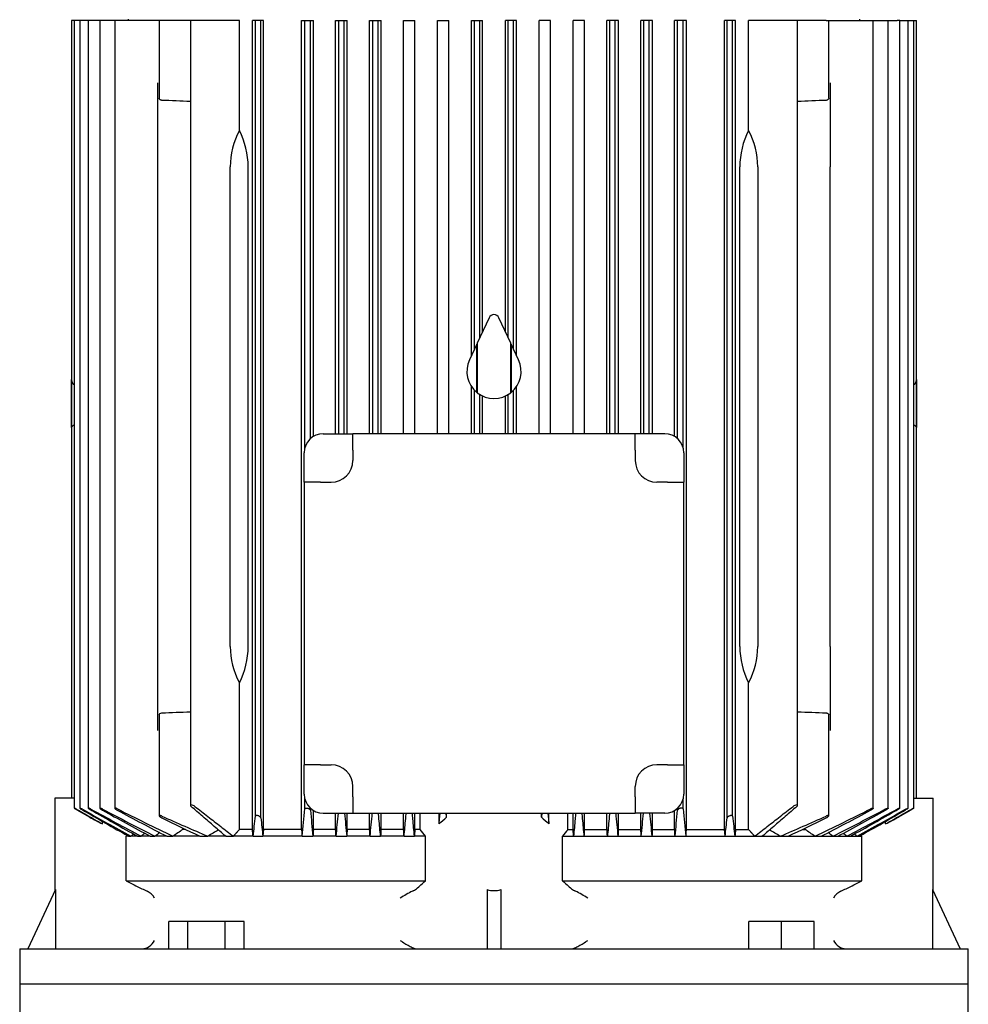
# Model space of a CAD drawing. Units: millimetres. Extents: x 200 to 8226, y 200 to 5740.
# Drawn here: x 4263 to 4613, y 1509 to 1872 of the extents above; entities that cross this region are included whole.
import ezdxf

# ---------------------------------------------------------------- set-up
doc = ezdxf.new("R2010")
doc.units = ezdxf.units.MM
for name, color, linetype in [('Default', 7, 'Continuous'), ('LANTERNA-SV-160-', 7, 'Continuous'), ('PLM160B5', 7, 'Continuous')]:
    doc.layers.add(name, color=color, linetype=linetype)

# ---------------------------------------------------------------- blocks, each defined once
blk = doc.blocks.new('SE2')
at = {"layer": 'LANTERNA-SV-160-', "color": 7, "linetype": 'Continuous'}
for p, q in [((4262.59, 1516.43), (4612.59, 1516.43)), ((4262.59, 1516.43), (4262.59, 1501.43)), ((4612.59, 1501.43), (4612.59, 1516.43))]:
    blk.add_line(p, q, dxfattribs=at)
at = {"layer": 'PLM160B5', "color": 7, "linetype": 'Continuous'}
for p, q in [((4282.67, 1871.93), (4281.72, 1871.93)), ((4281.72, 1871.93), (4281.72, 1584.93)), ((4282.73, 1871.93), (4282.67, 1871.93)), ((4283.68, 1871.93), (4282.73, 1871.93)), ((4282.73, 1871.93), (4282.73, 1581.32)), ((4284.77, 1871.93), (4283.68, 1871.93)), ((4285.72, 1871.93), (4284.77, 1871.93)), ((4284.77, 1871.93), (4284.77, 1581.31)), ((4287.89, 1871.93), (4285.72, 1871.93)), ((4288.84, 1871.93), (4287.89, 1871.93)), ((4287.89, 1871.93), (4287.89, 1581.3)), ((4292.16, 1871.93), (4288.84, 1871.93)), ((4293.11, 1871.93), (4292.16, 1871.93)), ((4292.16, 1871.93), (4292.16, 1581.28)), ((4297.67, 1871.93), (4293.11, 1871.93)), ((4298.62, 1871.93), (4297.67, 1871.93)), ((4297.67, 1871.93), (4297.67, 1581.26)), ((4314.09, 1871.93), (4298.62, 1871.93)), ((4302.59, 1872.43), (4302.59, 1871.93)), ((4315.04, 1871.93), (4314.09, 1871.93)), ((4314.09, 1871.93), (4314.09, 1843.17)), ((4325.58, 1871.93), (4315.04, 1871.93)), ((4327.24, 1871.93), (4325.58, 1871.93)), ((4325.58, 1871.93), (4325.58, 1582.31)), ((4343.67, 1871.93), (4327.24, 1871.93)), ((4343.67, 1831.3), (4343.67, 1871.93)), ((4348.49, 1573.43), (4348.49, 1871.93)), ((4349.59, 1871.93), (4348.49, 1871.93)), ((4351.59, 1871.93), (4349.59, 1871.93)), ((4349.59, 1578.36), (4349.59, 1871.93)), ((4352.52, 1871.93), (4351.59, 1871.93)), ((4351.59, 1577.7), (4351.59, 1871.93)), ((4352.52, 1573.43), (4352.52, 1871.93)), ((4366.58, 1573.43), (4366.58, 1871.93)), ((4366.58, 1871.93), (4367.84, 1871.93)), ((4367.84, 1871.93), (4369.84, 1871.93)), ((4367.84, 1714.29), (4367.84, 1871.93)), ((4369.84, 1871.93), (4370.97, 1871.93)), ((4369.84, 1717.57), (4369.84, 1871.93)), ((4370.97, 1718.42), (4370.97, 1871.93)), ((4379.15, 1719.43), (4379.15, 1871.93)), ((4379.15, 1871.93), (4380.34, 1871.93)), ((4380.34, 1871.93), (4382.34, 1871.93)), ((4380.34, 1719.43), (4380.34, 1871.93)), ((4382.34, 1871.93), (4383.43, 1871.93)), ((4382.34, 1719.43), (4382.34, 1871.93)), ((4383.43, 1719.43), (4383.43, 1871.93)), ((4391.7, 1719.43), (4391.7, 1871.93)), ((4391.7, 1871.93), (4392.84, 1871.93)), ((4392.84, 1871.93), (4394.84, 1871.93)), ((4392.84, 1719.43), (4392.84, 1871.93)), ((4394.84, 1871.93), (4395.91, 1871.93)), ((4394.84, 1719.43), (4394.84, 1871.93)), ((4395.91, 1719.43), (4395.91, 1871.93)), ((4404.24, 1719.43), (4404.24, 1871.93)), ((4404.24, 1871.93), (4405.34, 1871.93)), ((4405.34, 1871.93), (4407.34, 1871.93)), ((4407.34, 1871.93), (4408.39, 1871.93)), ((4408.39, 1719.43), (4408.39, 1871.93)), ((4416.77, 1719.43), (4416.77, 1871.93)), ((4416.77, 1871.93), (4417.84, 1871.93)), ((4417.84, 1871.93), (4419.84, 1871.93)), ((4419.84, 1871.93), (4420.89, 1871.93)), ((4420.89, 1719.43), (4420.89, 1871.93)), ((4429.29, 1748.28), (4429.29, 1871.93)), ((4429.29, 1871.93), (4430.34, 1871.93)), ((4430.34, 1750.55), (4430.34, 1871.93)), ((4430.34, 1871.93), (4432.34, 1871.93)), ((4432.34, 1754.83), (4432.34, 1871.93)), ((4432.34, 1871.93), (4433.39, 1871.93)), ((4433.39, 1757.08), (4433.39, 1871.93)), ((4441.8, 1757.08), (4441.8, 1871.93)), ((4442.84, 1871.93), (4441.8, 1871.93)), ((4442.84, 1754.83), (4442.84, 1871.93)), ((4444.84, 1871.93), (4442.84, 1871.93)), ((4444.84, 1750.55), (4444.84, 1871.93)), ((4445.9, 1871.93), (4444.84, 1871.93)), ((4445.9, 1748.28), (4445.9, 1871.93)), ((4454.3, 1719.43), (4454.3, 1871.93)), ((4455.34, 1871.93), (4454.3, 1871.93)), ((4457.34, 1871.93), (4455.34, 1871.93)), ((4458.42, 1871.93), (4457.34, 1871.93)), ((4458.42, 1719.43), (4458.42, 1871.93)), ((4466.79, 1719.43), (4466.79, 1871.93)), ((4467.84, 1871.93), (4466.79, 1871.93)), ((4469.84, 1871.93), (4467.84, 1871.93)), ((4470.94, 1871.93), (4469.84, 1871.93)), ((4470.94, 1719.43), (4470.94, 1871.93)), ((4479.28, 1719.43), (4479.28, 1871.93)), ((4480.34, 1871.93), (4479.28, 1871.93)), ((4482.34, 1871.93), (4480.34, 1871.93)), ((4480.34, 1719.43), (4480.34, 1871.93)), ((4483.48, 1871.93), (4482.34, 1871.93)), ((4482.34, 1719.43), (4482.34, 1871.93)), ((4483.48, 1719.43), (4483.48, 1871.93)), ((4491.75, 1719.43), (4491.75, 1871.93)), ((4492.84, 1871.93), (4491.75, 1871.93)), ((4494.84, 1871.93), (4492.84, 1871.93)), ((4492.84, 1719.43), (4492.84, 1871.93)), ((4496.03, 1871.93), (4494.84, 1871.93)), ((4494.84, 1719.43), (4494.84, 1871.93)), ((4496.03, 1719.43), (4496.03, 1871.93)), ((4504.21, 1718.42), (4504.21, 1871.93)), ((4505.34, 1871.93), (4504.21, 1871.93)), ((4507.34, 1871.93), (4505.34, 1871.93)), ((4505.34, 1717.57), (4505.34, 1871.93)), ((4508.61, 1871.93), (4507.34, 1871.93)), ((4507.34, 1714.29), (4507.34, 1871.93)), ((4508.61, 1573.43), (4508.61, 1871.93)), ((4522.66, 1573.43), (4522.66, 1871.93)), ((4523.59, 1871.93), (4522.66, 1871.93)), ((4525.59, 1871.93), (4523.59, 1871.93)), ((4523.59, 1577.7), (4523.59, 1871.93)), ((4526.7, 1871.93), (4525.59, 1871.93)), ((4525.59, 1578.36), (4525.59, 1871.93)), ((4526.7, 1573.43), (4526.7, 1871.93)), ((4531.51, 1831.3), (4531.51, 1871.93)), ((4547.94, 1871.93), (4531.51, 1871.93)), ((4549.61, 1871.93), (4547.94, 1871.93)), ((4560.14, 1871.93), (4549.61, 1871.93)), ((4549.61, 1582.3), (4549.61, 1871.93)), ((4560.14, 1871.93), (4561.09, 1871.93)), ((4561.09, 1871.93), (4576.56, 1871.93)), ((4561.09, 1843.17), (4561.09, 1871.93)), ((4572.59, 1871.93), (4572.59, 1872.43)), ((4576.56, 1871.93), (4577.51, 1871.93)), ((4577.51, 1871.93), (4582.08, 1871.93)), ((4577.51, 1581.26), (4577.51, 1871.93)), ((4582.08, 1871.93), (4583.02, 1871.93)), ((4583.02, 1871.93), (4586.34, 1871.93)), ((4583.02, 1581.28), (4583.02, 1871.93)), ((4587.29, 1871.93), (4586.34, 1871.93)), ((4587.29, 1871.93), (4589.46, 1871.93)), ((4587.29, 1581.3), (4587.29, 1871.93)), ((4589.46, 1871.93), (4590.41, 1871.93)), ((4590.41, 1871.93), (4591.51, 1871.93)), ((4590.41, 1581.31), (4590.41, 1871.93)), ((4591.51, 1871.93), (4592.45, 1871.93)), ((4592.45, 1871.93), (4592.52, 1871.93)), ((4592.45, 1581.32), (4592.45, 1871.93)), ((4592.52, 1871.93), (4593.47, 1871.93)), ((4593.47, 1721.7), (4593.47, 1871.93)), ((4313.59, 1817.93), (4313.59, 1848.89)), ((4561.59, 1848.89), (4561.59, 1817.93)), ((4313.59, 1640.93), (4313.59, 1817.93)), ((4340.3, 1640.93), (4340.3, 1817.93)), ((4346.9, 1640.93), (4346.9, 1817.93)), ((4528.28, 1640.93), (4528.28, 1817.93)), ((4534.88, 1817.93), (4534.88, 1640.93)), ((4561.59, 1640.93), (4561.59, 1817.93)), ((4435.78, 1762.21), (4431.43, 1752.88)), ((4443.75, 1752.88), (4439.4, 1762.21)), ((4431.25, 1752.5), (4428.53, 1746.66)), ((4431.25, 1734.7), (4431.25, 1752.5)), ((4431.43, 1752.88), (4431.43, 1734.56)), ((4443.75, 1734.56), (4443.75, 1752.88)), ((4446.65, 1746.66), (4443.93, 1752.5)), ((4443.93, 1752.5), (4443.93, 1734.7)), ((4281.72, 1733.66), (4281.72, 1739.5)), ((4282.73, 1737.54), (4282.67, 1737.55)), ((4429.29, 1719.43), (4429.29, 1736.86)), ((4445.9, 1719.43), (4445.9, 1736.86)), ((4592.45, 1737.54), (4592.52, 1737.55)), ((4593.46, 1739.5), (4593.46, 1733.66)), ((4281.72, 1721.7), (4281.72, 1733.66)), ((4430.34, 1719.43), (4430.34, 1735.54)), ((4432.34, 1719.43), (4432.34, 1733.92)), ((4433.39, 1719.43), (4433.39, 1733.36)), ((4441.8, 1719.43), (4441.8, 1733.36)), ((4442.84, 1719.43), (4442.84, 1733.92)), ((4444.84, 1719.43), (4444.84, 1735.54)), ((4593.46, 1733.66), (4593.46, 1721.7)), ((4374.59, 1719.43), (4385.49, 1719.43)), ((4489.7, 1719.43), (4385.49, 1719.43)), ((4385.49, 1713.43), (4385.49, 1719.43)), ((4500.59, 1719.43), (4489.7, 1719.43)), ((4489.7, 1713.43), (4489.7, 1719.43)), ((4593.47, 1721.55), (4593.47, 1721.7)), ((4593.47, 1584.93), (4593.47, 1721.55)), ((4367.59, 1701.54), (4367.59, 1712.43)), ((4385.49, 1713.43), (4385.49, 1709.54)), ((4489.7, 1713.43), (4489.7, 1709.54)), ((4507.59, 1712.43), (4507.59, 1701.54)), ((4367.59, 1701.54), (4367.59, 1597.33)), ((4373.59, 1701.54), (4367.59, 1701.54)), ((4373.59, 1701.54), (4377.49, 1701.54)), ((4501.59, 1701.54), (4497.7, 1701.54)), ((4501.59, 1701.54), (4507.59, 1701.54)), ((4507.59, 1597.33), (4507.59, 1701.54)), ((4313.59, 1609.97), (4313.59, 1640.93)), ((4561.59, 1640.93), (4561.59, 1609.97)), ((4343.67, 1573.43), (4343.67, 1627.57)), ((4531.51, 1573.43), (4531.51, 1627.57)), ((4314.09, 1615.69), (4314.09, 1578.47)), ((4561.09, 1578.47), (4561.09, 1615.69)), ((4367.59, 1586.43), (4367.59, 1597.33)), ((4373.59, 1597.33), (4367.59, 1597.33)), ((4373.59, 1597.33), (4377.49, 1597.33)), ((4501.59, 1597.33), (4497.7, 1597.33)), ((4501.59, 1597.33), (4507.59, 1597.33)), ((4507.59, 1597.33), (4507.59, 1586.43)), ((4385.49, 1585.43), (4385.49, 1589.33)), ((4489.7, 1585.43), (4489.7, 1589.33)), ((4282.67, 1584.93), (4275.59, 1584.93)), ((4275.59, 1584.93), (4275.59, 1550.88)), ((4367.84, 1581.03), (4367.84, 1584.57)), ((4385.49, 1585.43), (4385.49, 1579.43)), ((4489.7, 1585.43), (4489.7, 1579.43)), ((4507.34, 1581.03), (4507.34, 1584.57)), ((4592.52, 1584.93), (4599.59, 1584.93)), ((4599.59, 1550.88), (4599.59, 1584.93)), ((4283.68, 1580.71), (4288.41, 1577.98)), ((4369.84, 1580.52), (4369.84, 1581.29)), ((4370.97, 1573.43), (4370.97, 1580.44)), ((4504.21, 1573.43), (4504.21, 1580.44)), ((4505.34, 1580.52), (4505.34, 1581.29)), ((4586.77, 1577.98), (4591.51, 1580.71)), ((4374.59, 1579.43), (4385.49, 1579.43)), ((4379.15, 1573.43), (4379.15, 1579.43)), ((4383.43, 1573.43), (4383.43, 1579.43)), ((4385.49, 1579.43), (4489.7, 1579.43)), ((4391.7, 1573.43), (4391.7, 1579.43)), ((4395.91, 1573.43), (4395.91, 1579.43)), ((4404.24, 1573.43), (4404.24, 1579.43)), ((4408.39, 1573.43), (4408.39, 1579.43)), ((4410.29, 1573.43), (4410.29, 1579.43)), ((4417.35, 1575.46), (4417.35, 1579.43)), ((4420.09, 1577.98), (4419.96, 1579.43)), ((4420.09, 1577.98), (4420.09, 1579.43)), ((4455.09, 1577.98), (4455.09, 1579.43)), ((4455.23, 1579.43), (4455.09, 1577.98)), ((4457.84, 1575.46), (4457.84, 1579.43)), ((4464.89, 1573.43), (4464.89, 1579.43)), ((4466.79, 1573.43), (4466.79, 1579.43)), ((4470.94, 1573.43), (4470.94, 1579.43)), ((4479.28, 1573.43), (4479.28, 1579.43)), ((4483.48, 1573.43), (4483.48, 1579.43)), ((4500.59, 1579.43), (4489.7, 1579.43)), ((4491.75, 1573.43), (4491.75, 1579.43)), ((4496.03, 1573.43), (4496.03, 1579.43)), ((4293.16, 1575.46), (4293.16, 1576.41)), ((4322.78, 1573.43), (4322.78, 1573.94)), ((4323.75, 1573.43), (4322.78, 1573.43)), ((4348.49, 1573.43), (4343.67, 1573.43)), ((4366.58, 1573.43), (4352.52, 1573.43)), ((4379.15, 1573.43), (4370.97, 1573.43)), ((4391.7, 1573.43), (4383.43, 1573.43)), ((4404.24, 1573.43), (4395.91, 1573.43)), ((4410.29, 1573.43), (4408.39, 1573.43)), ((4464.89, 1573.43), (4466.79, 1573.43)), ((4470.94, 1573.43), (4479.28, 1573.43)), ((4483.48, 1573.43), (4491.75, 1573.43)), ((4496.03, 1573.43), (4504.21, 1573.43)), ((4508.61, 1573.43), (4522.66, 1573.43)), ((4526.7, 1573.43), (4531.51, 1573.43)), ((4551.42, 1573.43), (4552.4, 1573.43)), ((4552.4, 1573.43), (4552.4, 1573.94)), ((4582.03, 1575.46), (4582.03, 1576.41)), ((4302.75, 1570.93), (4301.93, 1570.93)), ((4301.93, 1554.43), (4301.93, 1570.93)), ((4302.75, 1570.93), (4303.64, 1570.93)), ((4306.09, 1570.93), (4303.64, 1570.93)), ((4306.09, 1570.93), (4307.39, 1570.93)), ((4310.74, 1570.93), (4307.39, 1570.93)), ((4310.74, 1570.93), (4312.49, 1570.93)), ((4316.83, 1570.93), (4312.49, 1570.93)), ((4316.83, 1570.93), (4319.15, 1570.93)), ((4329.08, 1570.93), (4319.15, 1570.93)), ((4329.08, 1570.93), (4332.03, 1570.93)), ((4338.61, 1570.93), (4332.03, 1570.93)), ((4338.61, 1570.93), (4341.43, 1570.93)), ((4348.7, 1570.93), (4341.43, 1570.93)), ((4348.7, 1570.93), (4352.33, 1570.93)), ((4366.77, 1570.93), (4352.33, 1570.93)), ((4366.77, 1570.93), (4370.79, 1570.93)), ((4379.33, 1570.93), (4370.79, 1570.93)), ((4379.33, 1570.93), (4383.26, 1570.93)), ((4391.87, 1570.93), (4383.26, 1570.93)), ((4391.87, 1570.93), (4395.74, 1570.93)), ((4404.4, 1570.93), (4395.74, 1570.93)), ((4404.4, 1570.93), (4408.23, 1570.93)), ((4412.28, 1570.93), (4408.23, 1570.93)), ((4412.28, 1554.43), (4412.28, 1570.93)), ((4462.9, 1570.93), (4466.95, 1570.93)), ((4462.9, 1554.43), (4462.9, 1570.93)), ((4466.95, 1570.93), (4470.78, 1570.93)), ((4470.78, 1570.93), (4479.44, 1570.93)), ((4479.44, 1570.93), (4483.31, 1570.93)), ((4483.31, 1570.93), (4491.92, 1570.93)), ((4491.92, 1570.93), (4495.86, 1570.93)), ((4495.86, 1570.93), (4504.39, 1570.93)), ((4504.39, 1570.93), (4508.42, 1570.93)), ((4508.42, 1570.93), (4522.86, 1570.93)), ((4522.86, 1570.93), (4526.48, 1570.93)), ((4526.48, 1570.93), (4533.75, 1570.93)), ((4533.75, 1570.93), (4536.57, 1570.93)), ((4536.57, 1570.93), (4543.15, 1570.93)), ((4543.15, 1570.93), (4546.1, 1570.93)), ((4546.1, 1570.93), (4556.03, 1570.93)), ((4556.03, 1570.93), (4558.35, 1570.93)), ((4558.35, 1570.93), (4562.69, 1570.93)), ((4562.69, 1570.93), (4564.45, 1570.93)), ((4564.45, 1570.93), (4567.8, 1570.93)), ((4567.8, 1570.93), (4569.09, 1570.93)), ((4569.09, 1570.93), (4571.54, 1570.93)), ((4571.54, 1570.93), (4572.43, 1570.93)), ((4572.43, 1570.93), (4573.25, 1570.93)), ((4573.25, 1554.43), (4573.25, 1570.93)), ((4275.77, 1551.26), (4265.59, 1529.43)), ((4275.77, 1551.26), (4275.77, 1529.43)), ((4301.93, 1554.43), (4412.28, 1554.43)), ((4435.09, 1551.26), (4435.09, 1529.43)), ((4440.09, 1551.26), (4440.09, 1529.43)), ((4462.9, 1554.43), (4573.25, 1554.43)), ((4599.41, 1551.26), (4599.41, 1529.43)), ((4599.41, 1551.26), (4609.59, 1529.43)), ((4324.6, 1539.43), (4317.67, 1539.43)), ((4317.67, 1529.43), (4317.67, 1539.43)), ((4324.6, 1529.43), (4324.6, 1539.43)), ((4338.45, 1539.43), (4324.6, 1539.43)), ((4345.38, 1539.43), (4338.45, 1539.43)), ((4338.45, 1529.43), (4338.45, 1539.43)), ((4345.38, 1529.43), (4345.38, 1539.43)), ((4543.66, 1539.43), (4531.66, 1539.43)), ((4531.66, 1529.43), (4531.66, 1539.43)), ((4555.66, 1539.43), (4543.66, 1539.43)), ((4543.66, 1529.43), (4543.66, 1539.43)), ((4555.66, 1529.43), (4555.66, 1539.43)), ((4262.59, 1529.43), (4612.59, 1529.43)), ((4262.59, 1529.43), (4262.59, 1516.43)), ((4612.59, 1516.43), (4612.59, 1529.43)), ((4262.59, 1516.43), (4612.59, 1516.43))]:
    blk.add_line(p, q, dxfattribs=at)
for centre, radius, start, end in [((4100.72, -3435.3), 5282.07, 87.56017, 87.67456), ((4774.47, -3435.3), 5282.07, 92.32544, 92.43983), ((4316.58, 1817.67), 30.32, 0.4863, 26.6996), ((4558.3, 1817.75), 30.02, 153.1683, 179.6458), ((4437.59, 1761.36), 2, 25, 155), ((4437.59, 1742.43), 10, 155, 230.6639), ((4437.59, 1742.43), 10, 309.3361, 25), ((4437.59, 1742.43), 10, 231.9658, 308.0342), ((4282.73, 1721.52), 1.02, 93.5416, 170.1722), ((4592.45, 1721.52), 1.02, 9.8273, 86.4589), ((4374.59, 1712.43), 7, 90, 180), ((4500.59, 1712.43), 7, 0, 90), ((4377.49, 1709.54), 8, 270, 0), ((4497.7, 1709.54), 8, 180, 270), ((4316.88, 1641.12), 30.02, 333.1683, 359.6458), ((4558.6, 1641.19), 30.32, 180.4863, 206.6996), ((4100.72, 6894.16), 5282.07, 272.32544, 272.43983), ((4774.47, 6894.16), 5282.07, 267.56017, 267.67456), ((4377.49, 1589.33), 8, 0, 90), ((4497.7, 1589.33), 8, 90, 180), ((4374.59, 1586.43), 7, 180, 270), ((4500.59, 1586.43), 7, 270, 0), ((6739.98, 5974.25), 5032.39, 240.81104, 241.04448), ((12549.32, 16022.94), 16639.31, 240.222633, 240.290166), ((5669.82, 4117.46), 2888.08, 241.43448, 241.85252), ((7564.65, 7395.44), 6674.07, 240.605036, 240.774843), ((5153.97, 3217.41), 1849.05, 242.25285, 242.92961), ((5988.42, 4661.37), 3516.45, 241.17668, 241.50403), ((4868.48, 2713.65), 1267.9, 243.29141, 244.32542), ((5299.52, 3459.88), 2129.27, 241.96121, 242.5151), ((2264.77, 1800), 2114.44, 353.78069, 354.0559), ((8516, 1988.47), 4166.18, 185.61942, 185.75193), ((359.14, 1988.48), 4166.22, 354.24807, 354.38057), ((6610.44, 1800), 2114.47, 185.9441, 186.21931), ((4006.71, 2713.64), 1267.89, 295.67458, 296.70859), ((3575.67, 3459.86), 2129.25, 297.4849, 298.03879), ((3721.22, 3217.4), 1849.03, 297.07038, 297.74715), ((2886.77, 4661.34), 3516.42, 298.49597, 298.82332), ((3205.38, 4117.44), 2888.06, 298.14748, 298.56552), ((1310.54, 7395.41), 6674.03, 299.225157, 299.394965), ((2135.22, 5974.23), 5032.36, 298.95552, 299.18896), ((-3674.1, 16022.89), 16639.24, 299.709834, 299.777368), ((4645.81, 2246.45), 758.02, 241.86885, 242.27516), ((4627.08, 2268.65), 757.53, 245.67488, 247.07776), ((4803.59, 2574.03), 1109.67, 243.87887, 244.68381), ((3406.45, 1687.6), 949.45, 352.94143, 353.39317), ((6102.05, 1764.73), 1760.42, 186.09888, 186.32036), ((904.17, 1927.23), 3493.38, 354.14602, 354.28606), ((11852.02, 2291.94), 7503.48, 185.44883, 185.51402), ((-1566.56, 2154.56), 5986.95, 354.40572, 354.487423), ((4123.82, 1897.9), 436.03, 312.3123, 312.8014), ((4751.36, 1897.9), 436.03, 227.1986, 227.6877), ((10441.8, 2154.57), 5987, 185.512588, 185.594279), ((-2976.9, 2291.94), 7503.54, 354.48598, 354.551164), ((7971.05, 1927.24), 3493.42, 185.71397, 185.85398), ((2773.1, 1764.74), 1760.46, 353.67964, 353.90112), ((5468.74, 1687.6), 949.46, 186.60683, 187.05857), ((4248.11, 2268.64), 757.53, 292.92223, 294.32512), ((4071.6, 2574.01), 1109.65, 295.31618, 296.12113), ((4229.38, 2246.45), 758.01, 297.72484, 298.13115), ((4843.82, 813.66), 921.27, 124.44195, 124.7159), ((4615.72, 1105.41), 545.15, 120.8829, 121.3575), ((2903.91, 1446.69), 1450.13, 4.91504, 5.01419), ((4104.93, 1328.2), 391.65, 38.3002, 38.7678), ((4770.26, 1328.2), 391.65, 141.2322, 141.6998), ((5971.27, 1446.69), 1450.13, 174.98581, 175.08496), ((4259.47, 1105.41), 545.15, 58.6425, 59.1171), ((4031.36, 813.66), 921.27, 55.2841, 55.55805), ((4617.83, 1138.81), 535.28, 126.1204, 126.168), ((6765.01, -1512.01), 3944.98, 128.58453, 128.60329), ((5663.89, -186.61), 2220.15, 127.61644, 127.66163), ((5134.55, 455.54), 1385.59, 126.29792, 126.39051), ((3740.64, 455.54), 1385.59, 53.60949, 53.70216), ((3211.29, -186.61), 2220.15, 52.33837, 52.38358), ((2110.17, -1512.01), 3944.98, 51.39671, 51.41548), ((4257.35, 1138.81), 535.28, 53.832, 53.8796), ((4555.1, 2054.2), 560.24, 243.1348, 243.7876), ((4328.05, 1592.79), 45.98, 243.6539, 246.308), ((4405.06, 1556.28), 6.12, 293.8161, 309.851), ((4208.42, 1786.77), 309.09, 310.4568, 311.2649), ((4666.76, 1786.77), 309.09, 228.7351, 229.5432), ((4470.12, 1556.28), 6.12, 230.149, 246.1839), ((4547.13, 1592.79), 45.98, 293.692, 296.3461), ((4320.08, 2054.2), 560.24, 296.2124, 296.8652), ((4307.4, 1545.71), 5.43, 25.9654, 66.4331), ((4429.16, 1507.54), 48.25, 116.6304, 122.8519), ((4447.68, 1510.45), 44.91, 56.9162, 63.6015), ((4567.78, 1545.71), 5.43, 113.566, 154.0354), ((4307.52, 1534.71), 5.28, 272.117, 334.4664), ((4567.66, 1534.7), 5.27, 205.4509, 267.9657)]:
    blk.add_arc(centre, radius, start, end, dxfattribs=at)
for centre, major_axis, ratio, start_param, end_param in [((4374.73, 1817.93), (-34.43, 0), 0.900404, 5.83746, 6.283185), ((4500.45, 1817.93), (-34.43, 0), 0.900404, 3.141593, 3.587318), ((4282.72, 1739.69), (0, -2.14), 0.466308, 4.801195, 6.230825), ((4592.47, 1739.69), (0, -2.14), 0.466308, 0.05236, 1.48199), ((4374.73, 1640.93), (34.43, 0), 0.900404, 3.141593, 3.587318), ((4500.45, 1640.93), (34.43, 0), 0.900404, 5.83746, 6.283185), ((4421.83, 269.65), (0, 1626.07), 0.052335, 0.640498, 0.643066), ((4336.28, 453.52), (0, 1387.43), 0.052336, -0.634474, -0.631428), ((4471.86, -593.24), (-0.04, 2747.25), 0.052332, 0.662153, 0.663632), ((4320.81, -190.57), (0.03, 2223.8), 0.052332, -0.656528, -0.654684), ((4275.12, -1527.44), (0.34, 3960.06), 0.052316, -0.672273, -0.671259), ((4600.89, -1547.33), (-0.99, 3980.55), 0.052279, 0.669695, 0.670706), ((4554.23, -187.19), (0.08, 2220.32), 0.052345, 0.65515, 0.656996), ((4403.09, -599.08), (0.23, 2753.25), 0.052315, -0.662974, -0.661498), ((4538.9, 453.55), (0, 1387.4), 0.052336, 0.631434, 0.63448), ((4453.34, 269.39), (0.01, 1626.33), 0.052334, -0.643019, -0.640451), ((4437.59, 1588.41), (0, 37.53), 0.466308, 2.998245, 3.28494)]:
    blk.add_ellipse(centre, major_axis=major_axis, ratio=ratio, start_param=start_param, end_param=end_param, dxfattribs=at)
for points, knots in [([(4315.04, 1842.43), (4314.94, 1842.43), (4314.84, 1842.45), (4314.76, 1842.47), (4314.67, 1842.5), (4314.58, 1842.53), (4314.51, 1842.57), (4314.43, 1842.61), (4314.36, 1842.66), (4314.31, 1842.72), (4314.24, 1842.78), (4314.19, 1842.85), (4314.15, 1842.93), (4314.11, 1843.01), (4314.09, 1843.09), (4314.09, 1843.17)], [0, 0, 0, 0, 0.0862221, 0.0862221, 0.0862221, 0.1718429, 0.1718429, 0.1718429, 0.2655656, 0.2655656, 0.2655656, 0.3790736, 0.3790736, 0.3790736, 0.5036103, 0.5036103, 0.5036103, 0.5036103]), ([(4561.09, 1843.17), (4561.09, 1843.17), (4561.09, 1843.17), (4561.09, 1843), (4561.01, 1842.83), (4560.69, 1842.55), (4560.43, 1842.44), (4560.14, 1842.43)], [0.4964342, 0.4964342, 0.4964342, 0.4964342, 0.5, 0.5, 0.75, 0.75, 1, 1, 1, 1]), ([(4314.09, 1615.69), (4314.09, 1615.7), (4314.09, 1615.7), (4314.09, 1615.87), (4314.18, 1616.03), (4314.5, 1616.31), (4314.75, 1616.42), (4315.04, 1616.44)], [0.4964342, 0.4964342, 0.4964342, 0.4964342, 0.5, 0.5, 0.75, 0.75, 1, 1, 1, 1]), ([(4560.14, 1616.44), (4560.24, 1616.43), (4560.34, 1616.42), (4560.43, 1616.39), (4560.52, 1616.37), (4560.6, 1616.33), (4560.67, 1616.29), (4560.75, 1616.25), (4560.82, 1616.2), (4560.88, 1616.15), (4560.94, 1616.08), (4561, 1616.01), (4561.03, 1615.94), (4561.07, 1615.86), (4561.09, 1615.77), (4561.09, 1615.69)], [0, 0, 0, 0, 0.0862221, 0.0862221, 0.0862221, 0.1718429, 0.1718429, 0.1718429, 0.2655656, 0.2655656, 0.2655656, 0.3790736, 0.3790736, 0.3790736, 0.5036103, 0.5036103, 0.5036103, 0.5036103]), ([(4283.68, 1580.85), (4283.56, 1580.92), (4283.43, 1580.99), (4283.32, 1581.05), (4283.2, 1581.11), (4283.09, 1581.17), (4283, 1581.21), (4282.92, 1581.25), (4282.85, 1581.28), (4282.81, 1581.3), (4282.76, 1581.32), (4282.74, 1581.33), (4282.73, 1581.32), (4282.73, 1581.32), (4282.73, 1581.31), (4282.75, 1581.29), (4282.78, 1581.27), (4282.81, 1581.25), (4282.86, 1581.21), (4282.91, 1581.18), (4282.97, 1581.14), (4283.04, 1581.09), (4283.12, 1581.04), (4283.21, 1580.98), (4283.31, 1580.93), (4283.43, 1580.86), (4283.55, 1580.78), (4283.68, 1580.71)], [0, 0, 0, 0, 0.129258, 0.129258, 0.129258, 0.259408, 0.259408, 0.259408, 0.375069, 0.375069, 0.375069, 0.47384, 0.47384, 0.47384, 0.56408, 0.56408, 0.56408, 0.655103, 0.655103, 0.655103, 0.754006, 0.754006, 0.754006, 0.86567, 0.86567, 0.86567, 1, 1, 1, 1]), ([(4285.72, 1580.89), (4285.6, 1580.96), (4285.48, 1581.03), (4285.37, 1581.08), (4285.26, 1581.14), (4285.15, 1581.19), (4285.06, 1581.23), (4284.98, 1581.27), (4284.91, 1581.3), (4284.86, 1581.31), (4284.82, 1581.32), (4284.79, 1581.33), (4284.78, 1581.32), (4284.77, 1581.32), (4284.77, 1581.3), (4284.79, 1581.28), (4284.81, 1581.26), (4284.84, 1581.23), (4284.89, 1581.19), (4284.94, 1581.16), (4285, 1581.11), (4285.07, 1581.07), (4285.15, 1581.01), (4285.24, 1580.95), (4285.34, 1580.89), (4285.46, 1580.82), (4285.59, 1580.74), (4285.72, 1580.66)], [0, 0, 0, 0, 0.12599, 0.12599, 0.12599, 0.25292, 0.25292, 0.25292, 0.365077, 0.365077, 0.365077, 0.461549, 0.461549, 0.461549, 0.551292, 0.551292, 0.551292, 0.643271, 0.643271, 0.643271, 0.744179, 0.744179, 0.744179, 0.858444, 0.858444, 0.858444, 1, 1, 1, 1]), ([(4288.84, 1580.94), (4288.73, 1581), (4288.61, 1581.06), (4288.5, 1581.12), (4288.38, 1581.17), (4288.28, 1581.22), (4288.19, 1581.25), (4288.11, 1581.29), (4288.04, 1581.31), (4287.99, 1581.32), (4287.94, 1581.33), (4287.91, 1581.33), (4287.9, 1581.32), (4287.89, 1581.31), (4287.89, 1581.29), (4287.91, 1581.27), (4287.92, 1581.24), (4287.95, 1581.21), (4287.99, 1581.17), (4288.04, 1581.13), (4288.1, 1581.09), (4288.17, 1581.04), (4288.25, 1580.98), (4288.34, 1580.92), (4288.44, 1580.86), (4288.55, 1580.79), (4288.67, 1580.71), (4288.79, 1580.64), (4288.81, 1580.63), (4288.82, 1580.62), (4288.84, 1580.61)], [0, 0, 0, 0, 0.122355, 0.122355, 0.122355, 0.245665, 0.245665, 0.245665, 0.354422, 0.354422, 0.354422, 0.448956, 0.448956, 0.448956, 0.538538, 0.538538, 0.538538, 0.631736, 0.631736, 0.631736, 0.734851, 0.734851, 0.734851, 0.851812, 0.851812, 0.851812, 0.98248, 0.98248, 0.98248, 1, 1, 1, 1]), ([(4293.11, 1580.99), (4292.99, 1581.05), (4292.88, 1581.1), (4292.77, 1581.15), (4292.66, 1581.2), (4292.55, 1581.24), (4292.46, 1581.27), (4292.38, 1581.3), (4292.31, 1581.32), (4292.26, 1581.32), (4292.22, 1581.33), (4292.19, 1581.32), (4292.17, 1581.31), (4292.16, 1581.3), (4292.15, 1581.28), (4292.17, 1581.25), (4292.18, 1581.23), (4292.21, 1581.19), (4292.25, 1581.15), (4292.29, 1581.11), (4292.35, 1581.06), (4292.42, 1581.01), (4292.49, 1580.95), (4292.59, 1580.88), (4292.69, 1580.82), (4292.8, 1580.75), (4292.92, 1580.67), (4293.04, 1580.6), (4293.06, 1580.59), (4293.08, 1580.58), (4293.11, 1580.57)], [0, 0, 0, 0, 0.118316, 0.118316, 0.118316, 0.237569, 0.237569, 0.237569, 0.342968, 0.342968, 0.342968, 0.435826, 0.435826, 0.435826, 0.525497, 0.525497, 0.525497, 0.620111, 0.620111, 0.620111, 0.725574, 0.725574, 0.725574, 0.845243, 0.845243, 0.845243, 0.97792, 0.97792, 0.97792, 1, 1, 1, 1]), ([(4298.62, 1581.03), (4298.51, 1581.09), (4298.4, 1581.14), (4298.29, 1581.18), (4298.18, 1581.23), (4298.08, 1581.26), (4297.99, 1581.29), (4297.91, 1581.31), (4297.84, 1581.32), (4297.79, 1581.32), (4297.74, 1581.33), (4297.71, 1581.32), (4297.69, 1581.3), (4297.67, 1581.29), (4297.67, 1581.27), (4297.68, 1581.24), (4297.69, 1581.21), (4297.71, 1581.17), (4297.75, 1581.13), (4297.79, 1581.08), (4297.85, 1581.03), (4297.92, 1580.97), (4297.99, 1580.91), (4298.08, 1580.84), (4298.18, 1580.78), (4298.29, 1580.71), (4298.42, 1580.63), (4298.54, 1580.56), (4298.57, 1580.55), (4298.59, 1580.53), (4298.62, 1580.52)], [0, 0, 0, 0, 0.114001, 0.114001, 0.114001, 0.228892, 0.228892, 0.228892, 0.331037, 0.331037, 0.331037, 0.422517, 0.422517, 0.422517, 0.512569, 0.512569, 0.512569, 0.608869, 0.608869, 0.608869, 0.716901, 0.716901, 0.716901, 0.839348, 0.839348, 0.839348, 0.973807, 0.973807, 0.973807, 1, 1, 1, 1]), ([(4327.24, 1581.93), (4327.07, 1582.07), (4326.84, 1582.2), (4326.34, 1582.41), (4326.07, 1582.48), (4325.68, 1582.48), (4325.57, 1582.41), (4325.58, 1582.21), (4325.67, 1582.07), (4325.83, 1581.93)], [0, 0, 0, 0, 0.25, 0.25, 0.5, 0.5, 0.75, 0.75, 1, 1, 1, 1]), ([(4367.84, 1581.03), (4367.85, 1581.09), (4367.87, 1581.14), (4367.92, 1581.18), (4367.96, 1581.23), (4368.03, 1581.26), (4368.11, 1581.29), (4368.18, 1581.31), (4368.27, 1581.32), (4368.37, 1581.32), (4368.46, 1581.33), (4368.56, 1581.32), (4368.65, 1581.3), (4368.75, 1581.29), (4368.85, 1581.27), (4368.94, 1581.24), (4369.04, 1581.21), (4369.14, 1581.17), (4369.22, 1581.13), (4369.32, 1581.08), (4369.42, 1581.03), (4369.49, 1580.97), (4369.58, 1580.91), (4369.66, 1580.84), (4369.71, 1580.78), (4369.78, 1580.71), (4369.82, 1580.63), (4369.83, 1580.56), (4369.84, 1580.55), (4369.84, 1580.53), (4369.84, 1580.52)], [0, 0, 0, 0, 0.114001, 0.114001, 0.114001, 0.228892, 0.228892, 0.228892, 0.331037, 0.331037, 0.331037, 0.422517, 0.422517, 0.422517, 0.512569, 0.512569, 0.512569, 0.608869, 0.608869, 0.608869, 0.716901, 0.716901, 0.716901, 0.839348, 0.839348, 0.839348, 0.973807, 0.973807, 0.973807, 1, 1, 1, 1]), ([(4507.34, 1581.03), (4507.33, 1581.09), (4507.31, 1581.14), (4507.27, 1581.18), (4507.22, 1581.23), (4507.16, 1581.26), (4507.07, 1581.29), (4507, 1581.31), (4506.91, 1581.32), (4506.81, 1581.32), (4506.72, 1581.33), (4506.63, 1581.32), (4506.53, 1581.3), (4506.43, 1581.29), (4506.34, 1581.27), (4506.24, 1581.24), (4506.14, 1581.21), (4506.05, 1581.17), (4505.96, 1581.13), (4505.86, 1581.08), (4505.77, 1581.03), (4505.69, 1580.97), (4505.6, 1580.91), (4505.52, 1580.84), (4505.47, 1580.78), (4505.41, 1580.71), (4505.37, 1580.63), (4505.35, 1580.56), (4505.35, 1580.55), (4505.34, 1580.53), (4505.34, 1580.52)], [0, 0, 0, 0, 0.114001, 0.114001, 0.114001, 0.228892, 0.228892, 0.228892, 0.331037, 0.331037, 0.331037, 0.422517, 0.422517, 0.422517, 0.512569, 0.512569, 0.512569, 0.608869, 0.608869, 0.608869, 0.716901, 0.716901, 0.716901, 0.839348, 0.839348, 0.839348, 0.973807, 0.973807, 0.973807, 1, 1, 1, 1]), ([(4549.35, 1581.93), (4549.51, 1582.07), (4549.6, 1582.2), (4549.61, 1582.41), (4549.51, 1582.48), (4549.13, 1582.48), (4548.85, 1582.41), (4548.35, 1582.21), (4548.11, 1582.07), (4547.94, 1581.93)], [0, 0, 0, 0, 0.25, 0.25, 0.5, 0.5, 0.75, 0.75, 1, 1, 1, 1]), ([(4576.56, 1581.03), (4576.67, 1581.09), (4576.79, 1581.14), (4576.89, 1581.18), (4577, 1581.23), (4577.1, 1581.26), (4577.19, 1581.29), (4577.27, 1581.31), (4577.34, 1581.32), (4577.39, 1581.32), (4577.44, 1581.33), (4577.47, 1581.32), (4577.49, 1581.3), (4577.51, 1581.29), (4577.51, 1581.27), (4577.51, 1581.24), (4577.5, 1581.21), (4577.47, 1581.17), (4577.43, 1581.13), (4577.39, 1581.08), (4577.34, 1581.03), (4577.27, 1580.97), (4577.19, 1580.91), (4577.1, 1580.84), (4577, 1580.78), (4576.89, 1580.71), (4576.76, 1580.63), (4576.64, 1580.56), (4576.61, 1580.55), (4576.59, 1580.53), (4576.56, 1580.52)], [0, 0, 0, 0, 0.114001, 0.114001, 0.114001, 0.228892, 0.228892, 0.228892, 0.331037, 0.331037, 0.331037, 0.422517, 0.422517, 0.422517, 0.512569, 0.512569, 0.512569, 0.608869, 0.608869, 0.608869, 0.716901, 0.716901, 0.716901, 0.839348, 0.839348, 0.839348, 0.973807, 0.973807, 0.973807, 1, 1, 1, 1]), ([(4582.08, 1580.99), (4582.19, 1581.05), (4582.31, 1581.1), (4582.42, 1581.15), (4582.52, 1581.2), (4582.63, 1581.24), (4582.72, 1581.27), (4582.8, 1581.3), (4582.87, 1581.32), (4582.92, 1581.32), (4582.97, 1581.33), (4583, 1581.32), (4583.01, 1581.31), (4583.03, 1581.3), (4583.03, 1581.28), (4583.02, 1581.25), (4583, 1581.23), (4582.98, 1581.19), (4582.94, 1581.15), (4582.89, 1581.11), (4582.83, 1581.06), (4582.77, 1581.01), (4582.69, 1580.95), (4582.6, 1580.88), (4582.5, 1580.82), (4582.39, 1580.75), (4582.26, 1580.67), (4582.14, 1580.6), (4582.12, 1580.59), (4582.1, 1580.58), (4582.08, 1580.57)], [0, 0, 0, 0, 0.118316, 0.118316, 0.118316, 0.237569, 0.237569, 0.237569, 0.342968, 0.342968, 0.342968, 0.435826, 0.435826, 0.435826, 0.525497, 0.525497, 0.525497, 0.620111, 0.620111, 0.620111, 0.725574, 0.725574, 0.725574, 0.845243, 0.845243, 0.845243, 0.97792, 0.97792, 0.97792, 1, 1, 1, 1]), ([(4586.34, 1580.94), (4586.46, 1581), (4586.58, 1581.06), (4586.69, 1581.12), (4586.8, 1581.17), (4586.91, 1581.22), (4587, 1581.25), (4587.08, 1581.29), (4587.15, 1581.31), (4587.2, 1581.32), (4587.24, 1581.33), (4587.27, 1581.33), (4587.28, 1581.32), (4587.29, 1581.31), (4587.29, 1581.29), (4587.28, 1581.27), (4587.26, 1581.24), (4587.23, 1581.21), (4587.19, 1581.17), (4587.14, 1581.13), (4587.08, 1581.09), (4587.01, 1581.04), (4586.93, 1580.98), (4586.84, 1580.92), (4586.74, 1580.86), (4586.63, 1580.79), (4586.51, 1580.71), (4586.39, 1580.64), (4586.37, 1580.63), (4586.36, 1580.62), (4586.34, 1580.61)], [0, 0, 0, 0, 0.122355, 0.122355, 0.122355, 0.245665, 0.245665, 0.245665, 0.354422, 0.354422, 0.354422, 0.448956, 0.448956, 0.448956, 0.538538, 0.538538, 0.538538, 0.631736, 0.631736, 0.631736, 0.734851, 0.734851, 0.734851, 0.851812, 0.851812, 0.851812, 0.98248, 0.98248, 0.98248, 1, 1, 1, 1]), ([(4589.46, 1580.89), (4589.58, 1580.96), (4589.7, 1581.03), (4589.81, 1581.08), (4589.93, 1581.14), (4590.04, 1581.19), (4590.13, 1581.23), (4590.21, 1581.27), (4590.28, 1581.3), (4590.32, 1581.31), (4590.37, 1581.32), (4590.39, 1581.33), (4590.4, 1581.32), (4590.41, 1581.32), (4590.41, 1581.3), (4590.39, 1581.28), (4590.37, 1581.26), (4590.34, 1581.23), (4590.29, 1581.19), (4590.25, 1581.16), (4590.18, 1581.11), (4590.11, 1581.07), (4590.04, 1581.01), (4589.94, 1580.95), (4589.85, 1580.89), (4589.73, 1580.82), (4589.59, 1580.74), (4589.46, 1580.66)], [0, 0, 0, 0, 0.12599, 0.12599, 0.12599, 0.25292, 0.25292, 0.25292, 0.365077, 0.365077, 0.365077, 0.461549, 0.461549, 0.461549, 0.551292, 0.551292, 0.551292, 0.643271, 0.643271, 0.643271, 0.744179, 0.744179, 0.744179, 0.858444, 0.858444, 0.858444, 1, 1, 1, 1]), ([(4591.51, 1580.85), (4591.63, 1580.92), (4591.75, 1580.99), (4591.86, 1581.05), (4591.98, 1581.11), (4592.09, 1581.17), (4592.18, 1581.21), (4592.26, 1581.25), (4592.33, 1581.28), (4592.38, 1581.3), (4592.42, 1581.32), (4592.44, 1581.33), (4592.45, 1581.32), (4592.45, 1581.32), (4592.45, 1581.32), (4592.45, 1581.32)], [0, 0, 0, 0, 0.1292576, 0.1292576, 0.1292576, 0.2594077, 0.2594077, 0.2594077, 0.3750693, 0.3750693, 0.3750693, 0.4738398, 0.4738398, 0.4738398, 0.4951435, 0.4951435, 0.4951435, 0.4951435]), ([(4592.43, 1581.29), (4592.41, 1581.27), (4592.37, 1581.25), (4592.33, 1581.21), (4592.28, 1581.18), (4592.21, 1581.14), (4592.14, 1581.09), (4592.06, 1581.04), (4591.97, 1580.98), (4591.87, 1580.93), (4591.76, 1580.86), (4591.63, 1580.78), (4591.51, 1580.71)], [0.5640798, 0.5640798, 0.5640798, 0.5640798, 0.6551031, 0.6551031, 0.6551031, 0.7540056, 0.7540056, 0.7540056, 0.8656704, 0.8656704, 0.8656704, 1, 1, 1, 1]), ([(4315.04, 1578.36), (4314.93, 1578.41), (4314.83, 1578.46), (4314.72, 1578.49), (4314.62, 1578.52), (4314.52, 1578.55), (4314.43, 1578.57), (4314.35, 1578.58), (4314.29, 1578.59), (4314.23, 1578.58), (4314.18, 1578.58), (4314.14, 1578.56), (4314.12, 1578.54), (4314.1, 1578.52), (4314.09, 1578.49), (4314.09, 1578.46), (4314.1, 1578.42), (4314.12, 1578.38), (4314.15, 1578.34), (4314.19, 1578.28), (4314.24, 1578.22), (4314.31, 1578.17), (4314.39, 1578.1), (4314.48, 1578.03), (4314.58, 1577.96), (4314.69, 1577.89), (4314.82, 1577.81), (4314.95, 1577.74), (4314.98, 1577.73), (4315.01, 1577.71), (4315.04, 1577.7)], [0, 0, 0, 0, 0.106404, 0.106404, 0.106404, 0.213561, 0.213561, 0.213561, 0.310565, 0.310565, 0.310565, 0.400459, 0.400459, 0.400459, 0.491947, 0.491947, 0.491947, 0.591891, 0.591891, 0.591891, 0.704927, 0.704927, 0.704927, 0.832245, 0.832245, 0.832245, 0.96897, 0.96897, 0.96897, 1, 1, 1, 1]), ([(4351.59, 1577.7), (4351.58, 1577.76), (4351.55, 1577.83), (4351.5, 1577.9), (4351.45, 1577.97), (4351.38, 1578.04), (4351.29, 1578.11), (4351.19, 1578.19), (4351.08, 1578.26), (4350.95, 1578.32), (4350.84, 1578.38), (4350.7, 1578.44), (4350.57, 1578.48), (4350.45, 1578.52), (4350.33, 1578.55), (4350.22, 1578.57), (4350.12, 1578.58), (4350.03, 1578.59), (4349.95, 1578.58), (4349.87, 1578.58), (4349.81, 1578.56), (4349.75, 1578.54), (4349.7, 1578.52), (4349.66, 1578.49), (4349.63, 1578.46), (4349.61, 1578.43), (4349.6, 1578.4), (4349.59, 1578.36)], [0, 0, 0, 0, 0.131465, 0.131465, 0.131465, 0.26255, 0.26255, 0.26255, 0.400004, 0.400004, 0.400004, 0.530781, 0.530781, 0.530781, 0.644309, 0.644309, 0.644309, 0.741451, 0.741451, 0.741451, 0.83115, 0.83115, 0.83115, 0.922508, 0.922508, 0.922508, 1, 1, 1, 1]), ([(4395.74, 1570.93), (4395.65, 1571.97), (4395.45, 1574.07), (4395.18, 1576.91), (4395.02, 1578.72), (4394.95, 1579.43)], [0, 0, 0, 0, 0.3333333, 0.6666667, 0.8814979, 0.8814979, 0.8814979, 0.8814979]), ([(4404.4, 1570.93), (4404.5, 1571.99), (4404.71, 1574.15), (4404.98, 1577), (4405.14, 1578.78), (4405.21, 1579.43)], [0, 0, 0, 0, 0.3333333, 0.6666667, 0.8580313, 0.8580313, 0.8580313, 0.8580313]), ([(4408.23, 1570.93), (4408.14, 1571.98), (4407.94, 1574.11), (4407.68, 1576.95), (4407.52, 1578.74), (4407.45, 1579.43)], [0, 0, 0, 0, 0.3333333, 0.6666667, 0.8765267, 0.8765267, 0.8765267, 0.8765267]), ([(4417.35, 1575.46), (4417.43, 1576.34), (4417.55, 1577.66), (4417.67, 1579), (4417.71, 1579.43)], [0, 0, 0, 0, 0.5, 0.7402411, 0.7402411, 0.7402411, 0.7402411]), ([(4457.47, 1579.43), (4457.51, 1579), (4457.63, 1577.66), (4457.76, 1576.34), (4457.84, 1575.46)], [0.2598514, 0.2598514, 0.2598514, 0.2598514, 0.5, 1, 1, 1, 1]), ([(4467.73, 1579.43), (4467.67, 1578.74), (4467.5, 1576.95), (4467.24, 1574.11), (4467.05, 1571.98), (4466.95, 1570.93)], [0.1235519, 0.1235519, 0.1235519, 0.1235519, 0.3333333, 0.6666667, 1, 1, 1, 1]), ([(4469.98, 1579.43), (4470.04, 1578.78), (4470.21, 1577), (4470.47, 1574.15), (4470.68, 1571.99), (4470.78, 1570.93)], [0.142144, 0.142144, 0.142144, 0.142144, 0.3333333, 0.6666667, 1, 1, 1, 1]), ([(4480.23, 1579.43), (4480.17, 1578.72), (4480, 1576.92), (4479.73, 1574.07), (4479.54, 1571.97), (4479.44, 1570.93)], [0.1186125, 0.1186125, 0.1186125, 0.1186125, 0.3333333, 0.6666667, 1, 1, 1, 1]), ([(4525.59, 1578.36), (4525.58, 1578.41), (4525.56, 1578.46), (4525.52, 1578.49), (4525.48, 1578.52), (4525.42, 1578.55), (4525.34, 1578.57), (4525.28, 1578.58), (4525.19, 1578.59), (4525.1, 1578.58), (4525.02, 1578.58), (4524.93, 1578.56), (4524.83, 1578.54), (4524.74, 1578.52), (4524.64, 1578.49), (4524.55, 1578.46), (4524.44, 1578.42), (4524.34, 1578.38), (4524.25, 1578.34), (4524.15, 1578.28), (4524.05, 1578.22), (4523.97, 1578.17), (4523.87, 1578.1), (4523.79, 1578.03), (4523.73, 1577.96), (4523.67, 1577.89), (4523.62, 1577.81), (4523.6, 1577.74), (4523.6, 1577.73), (4523.59, 1577.71), (4523.59, 1577.7)], [0, 0, 0, 0, 0.106404, 0.106404, 0.106404, 0.213561, 0.213561, 0.213561, 0.310565, 0.310565, 0.310565, 0.400459, 0.400459, 0.400459, 0.491947, 0.491947, 0.491947, 0.591891, 0.591891, 0.591891, 0.704927, 0.704927, 0.704927, 0.832245, 0.832245, 0.832245, 0.96897, 0.96897, 0.96897, 1, 1, 1, 1]), ([(4560.14, 1577.7), (4560.27, 1577.76), (4560.4, 1577.83), (4560.51, 1577.9), (4560.62, 1577.97), (4560.72, 1578.04), (4560.81, 1578.11), (4560.9, 1578.19), (4560.97, 1578.26), (4561.02, 1578.32), (4561.07, 1578.38), (4561.09, 1578.44), (4561.09, 1578.48), (4561.09, 1578.52), (4561.06, 1578.55), (4561.02, 1578.57), (4560.98, 1578.58), (4560.92, 1578.59), (4560.86, 1578.58), (4560.79, 1578.58), (4560.72, 1578.56), (4560.64, 1578.54), (4560.56, 1578.52), (4560.47, 1578.49), (4560.38, 1578.46), (4560.3, 1578.43), (4560.22, 1578.4), (4560.14, 1578.36)], [0, 0, 0, 0, 0.131465, 0.131465, 0.131465, 0.26255, 0.26255, 0.26255, 0.400004, 0.400004, 0.400004, 0.530781, 0.530781, 0.530781, 0.644309, 0.644309, 0.644309, 0.741451, 0.741451, 0.741451, 0.83115, 0.83115, 0.83115, 0.922508, 0.922508, 0.922508, 1, 1, 1, 1]), ([(4402.98, 1532.43), (4403.28, 1532.26), (4403.57, 1532.09), (4404.13, 1531.75), (4404.41, 1531.58), (4405.24, 1531.08), (4405.77, 1530.77), (4406.53, 1530.34), (4406.78, 1530.2), (4407.26, 1529.96), (4407.5, 1529.85), (4407.95, 1529.65), (4408.16, 1529.58), (4408.57, 1529.46), (4408.77, 1529.43), (4408.94, 1529.43)], [0, 0, 0, 0, 0.125, 0.125, 0.25, 0.25, 0.5, 0.5, 0.625, 0.625, 0.75, 0.75, 0.875, 0.875, 1, 1, 1, 1]), ([(4466.24, 1529.43), (4466.42, 1529.43), (4466.61, 1529.46), (4467.02, 1529.58), (4467.24, 1529.66), (4467.91, 1529.94), (4468.4, 1530.2), (4469.16, 1530.62), (4469.42, 1530.78), (4469.95, 1531.09), (4470.22, 1531.25), (4470.77, 1531.58), (4471.05, 1531.75), (4471.62, 1532.09), (4471.91, 1532.26), (4472.2, 1532.43)], [0, 0, 0, 0, 0.125, 0.125, 0.25, 0.25, 0.5, 0.5, 0.625, 0.625, 0.75, 0.75, 0.875, 0.875, 1, 1, 1, 1])]:
    blk.add_open_spline(points, degree=3, knots=knots, dxfattribs=at)
for points, degree in [([(4283.68, 1580.85), (4285.28, 1579.94), (4288.47, 1578.13), (4291.6, 1576.34), (4293.16, 1575.46)], 3), ([(4338.61, 1570.93), (4337.22, 1572.13), (4334.41, 1574.54), (4330.15, 1578.21), (4327.28, 1580.69), (4325.83, 1581.93)], 3), ([(4327.24, 1581.93), (4328.85, 1580.69), (4332.04, 1578.21), (4336.77, 1574.54), (4339.89, 1572.13), (4341.43, 1570.93)], 3), ([(4533.75, 1570.93), (4535.3, 1572.13), (4538.41, 1574.54), (4543.14, 1578.21), (4546.33, 1580.69), (4547.94, 1581.93)], 3), ([(4549.35, 1581.93), (4547.9, 1580.69), (4545.03, 1578.21), (4540.77, 1574.54), (4537.97, 1572.13), (4536.57, 1570.93)], 3), ([(4582.03, 1575.46), (4583.58, 1576.34), (4586.72, 1578.12), (4589.9, 1579.94), (4591.51, 1580.85)], 3), ([(4341.43, 1570.93), (4342.55, 1572.18), (4343.67, 1573.43)], 2), ([(4352.52, 1573.43), (4352.5, 1573.16), (4352.46, 1572.61), (4352.39, 1571.78), (4352.35, 1571.21), (4352.33, 1570.93)], 3), ([(4366.58, 1573.43), (4366.6, 1573.16), (4366.64, 1572.61), (4366.7, 1571.78), (4366.75, 1571.21), (4366.77, 1570.93)], 3), ([(4395.91, 1573.43), (4395.83, 1572.18), (4395.74, 1570.93)], 2), ([(4408.39, 1573.43), (4408.31, 1572.18), (4408.23, 1570.93)], 2), ([(4466.95, 1570.93), (4466.87, 1572.18), (4466.79, 1573.43)], 2), ([(4479.44, 1570.93), (4479.36, 1572.18), (4479.28, 1573.43)], 2), ([(4508.42, 1570.93), (4508.44, 1571.21), (4508.48, 1571.78), (4508.54, 1572.61), (4508.59, 1573.16), (4508.61, 1573.43)], 3), ([(4522.86, 1570.93), (4522.84, 1571.21), (4522.79, 1571.78), (4522.73, 1572.61), (4522.68, 1573.16), (4522.66, 1573.43)], 3), ([(4531.51, 1573.43), (4532.63, 1572.18), (4533.75, 1570.93)], 2)]:
    blk.add_open_spline(points, degree=degree, dxfattribs=at)

msp = doc.modelspace()

# ---------------------------------------------------------------- block references
at = {"layer": 'Default'}
msp.add_blockref('SE2', (0, 0), dxfattribs=at)

doc.saveas('drawing.dxf')
